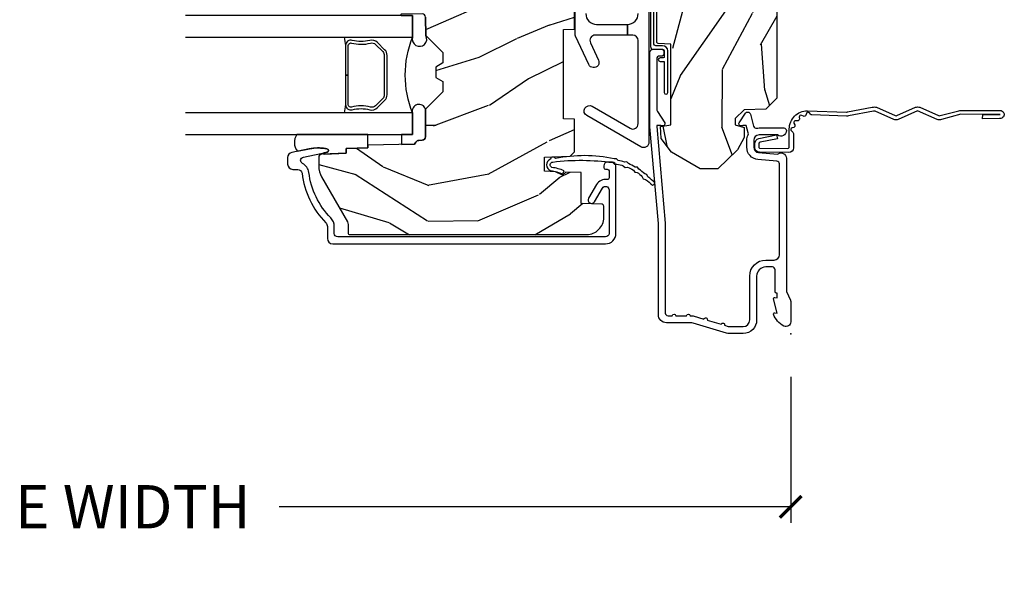
# Model space of a CAD drawing. Units: inches. Extents: x 1 to 367, y 2 to 126.
# Drawn here: x 53 to 59, y 41 to 44 of the extents above; entities that cross this region are included whole.
import ezdxf

# ---------------------------------------------------------------- set-up
doc = ezdxf.new("R2010")
doc.units = ezdxf.units.IN
doc.header["$MEASUREMENT"] = 0
doc.layers.get('Defpoints').update_dxf_attribs({"color": 253})
for name, color, linetype in [('ZP-ANNO-DIMS-DWNLD', 2, 'Continuous'), ('ZP-SECT-ACCS', 165, 'Continuous'), ('ZP-SECT-ALUM', 63, 'Continuous'), ('ZP-SECT-GLAS', 153, 'Continuous'), ('ZP-SECT-HDWR', 53, 'Continuous'), ('ZP-SECT-SEAL', 8, 'Continuous'), ('ZP-SECT-WDHA', 11, 'Continuous'), ('ZP-SECT-WOOD', 104, 'Continuous'), ('ZP-SECT-WSTP', 40, 'Continuous')]:
    doc.layers.add(name, color=color, linetype=linetype)
doc.layers.add('ZP-ANNO-NPLT', color=7, linetype='Continuous', plot=False)
doc.styles.get("Standard").update_dxf_attribs({"font": 'arial.ttf'})
doc.dimstyles.new('Frame Make Height and Width', dxfattribs={"dimtxt": 0.25, "dimasz": 0.125, "dimexe": 0.09375, "dimexo": 0.25, "dimgap": 0.0875, "dimtad": 0, "dimdec": 4, "dimzin": 10, "dimdsep": 46, "dimlunit": 5, "dimtxsty": 'Standard', "dimblk1": 'ARCHTICK', "dimblk2": 'ARCHTICK', "dimsah": 1, "dimcen": 0.09, "dimclrd": 256, "dimclre": 256, "dimclrt": 255, "dimadec": 3, "dimazin": 2, "dimtfac": 0.75, "dimtdec": 4, "dimtofl": 0, "dimtmove": 2, "dimatfit": 3, "dimfxl": 1, "dimfrac": 2, "dimtolj": 1, "dimtzin": 0, "dimlwd": -1, "dimlwe": -1, "dimarcsym": 0})

# ---------------------------------------------------------------- blocks, each defined once
blk = doc.blocks.new('112FCD - CM Foldout Blue Fin - 42G7')
at = {"layer": 'ZP-ANNO-NPLT'}
blk.add_point((0, 0), dxfattribs=at)
at = {"layer": 'ZP-SECT-ACCS'}
blk.add_lwpolyline([(1.279897535900091, 0.3237062745886874, -0.08026477305532967), (1.280711643961695, 0.3287449932782067), (1.307820092886686, 0.4718045562444217, 0.1615704533000932), (1.307820092895554, 0.4966832298093209), (1.259796169620472, 0.6042051741736998, -0.1615704533001526), (1.259796169620586, 0.614282611567063), (1.307820092890097, 0.7218045559357336, 0.1615704533000934), (1.307820092899078, 0.7466832295006327), (1.259796169623996, 0.8542051741736998, -0.1615704533001683), (1.25979616962411, 0.864282611567063), (1.288298125408687, 0.9718045562037787, 0.09588515595080674), (1.290232061560118, 0.9866912993722963), (1.290232061560118, 1.211730924466053, 1.001822893294183), (1.242329861484677, 1.208669619869937), (1.242091026473076, 1.109243892746264), (1.265540415659302, 1.110785368270768), (1.265779250670903, 1.210211095394442, -1.000001092557772), (1.266777097019258, 1.210276690097601), (1.26766570668417, 0.984243892818597), (1.237491890840488, 0.8716832295240806, 0.1615704531591201), (1.237491890838328, 0.8468045559797872), (1.287187674165239, 0.7342438926202703), (1.237491890843899, 0.6216832293403627, 0.1615704533000896), (1.237491890834917, 0.5968045557754635), (1.285515814109999, 0.4892826113181457, -0.1615704533001815), (1.285515814109885, 0.4792051739247825), (1.257932806052452, 0.3347153656176545, 0.08026477302403139), (1.25589753590009, 0.3221185688986452), (1.264023717936666, 0.1227633570440787, 0.2172493365759632), (1.267663679817034, 0.1150185480861694), (1.27562965541604, 0.1082036678498923, -0.5855599422155324), (1.272337917461371, 0.09086167467236805), (1.262121591379653, 0.08753293346410373, 0.4605097357481115), (1.25623583857886, 0.07332346922754596), (1.261025658436907, 0.06390384921891723, -0.6036618419643542), (1.250845082204606, 0.04920589315767643), (1.240635486966895, 0.0499758931055112, 0.4605097357324635), (1.229771802700569, 0.0389493201975597), (1.230580517889521, 0.02856486117957502, -0.5855599423039615), (1.21599026668504, 0.01862983043133681), (1.206412457752677, 0.02350008840136297, 0.4605097357400129), (1.192108303478975, 0.01732371994867776), (1.188929230434169, 0.007566744313891149, -0.585559942305764), (1.171647624304754, 0.003971420160723937), (1.164509083510168, 0.01231572553521687, 0.2159645946919557), (1.157305229165516, 0.01557950550525788), (1.072944098151382, 0.01546588923946501, 0.4142135623720373), (1.046563827131664, -0.01095535420381566), (1.048311620742254, -0.1804877326883911, 0.4141699716873529), (1.075575212501406, -0.2077227771637808), (1.096333919407357, -0.2077066690172273, 0.3300162725305506), (1.128174671648424, -0.1840838412381629), (1.147998076671939, -0.08142072862523264), (1.124956412266755, -0.07673885041990047), (1.105576807446084, -0.1772178192151443, -0.3300162725321485), (1.096315592607937, -0.1840887650235175), (1.075556885701928, -0.184104873170071, -0.3902962473333499), (1.071811620742267, -0.180487732688249), (1.070186487623701, -0.01706676771482307, -0.4142135623754232), (1.079201088958555, -0.008038165384164131), (1.182993663509038, -0.008052312421199304, 0.4142135623731925), (1.28778654206657, 0.09674312224601067)], format="xyb", close=True, dxfattribs=at)
blk = doc.blocks.new('CS AS RES C TR ROG (11-16 IG) F J')
at = {"layer": 'ZP-SECT-WDHA'}
h = blk.add_hatch(dxfattribs=at)
h.set_pattern_fill('WOOD3', color=256, scale=2, angle=163, style=0, pattern_type=2)
h.set_pattern_definition([(158.2363999999999, (4.229829508301808, -0.6757319148462102), (20.45396798290167, -8.344771374467806), [0.2408319999999999, -23.84235799999998]), (174.3099, (4.00616380096513, -0.5864366105934948), (-8.235181511295936, 0.4263690944681484), [0.3059419999999999, -9.892097999999995]), (208, (3.701730071892854, -0.5561033845344809), (-0.5847435903937085, -1.91261010378108), [0.226274, -2.602152]), (209.8476, (3.501941838183129, -0.6623326727329015), (-35.54768828883149, -20.50272857977593), [0.438634, -43.42479]), (175.9946, (3.12149146588294, -0.8806386832242765), (18.38297247813529, -1.437476743240211), [0.266834, -26.416494]), (162.9999999999999, (2.855309927049177, -0.8620003253541313), (-2.497352921371544, -1.327866102480598), [0.5, -1.5]), (153.5377, (2.377157549067675, -0.7158144729927756), (8.978306718050995, -4.83632345258755), [0.24331, -11.922214]), (157.2894, (4.071948787751527, -1.192136483066264), (16.62874032651941, -7.175302374271584), [0.200998, -19.898754]), (162.9999999999999, (3.886535270653368, -1.114536047002446), (-2.497352921371544, -1.327866102480598), [0.3, -1.7]), (191.3008, (3.599643843864456, -1.026824535585632), (-24.54716094300747, -5.043499394239721), [0.2952959999999999, -29.23434999999999]), (215.125, (3.310072568652885, -1.084690558192534), (10.57415813511433, 7.224071108844612), [0.4560699999999999, -22.347438]), (202.2893999999999, (2.937053423283061, -1.347096193016881), (-14.3993751268171, -6.054586024953077), [0.2842539999999999, -28.14108799999999]), (169.3402, (2.674039470121087, -1.454909274051232), (-15.88561928555968, 2.765334394382427), [0.362216, -17.748554]), (151.1113000000001, (2.318074889785493, -1.387907650589568), (25.02229161617255, -13.92425483963839), [0.38833, -38.444646]), (156.2902000000001, (3.89067833082342, -1.785045431763336), (-16.62874768410003, 7.175289077572956), [0.3423439999999981, -33.89213999999977]), (166.3665, (3.577229581984909, -1.647386861919102), (-31.18650071420278, 7.443263674111074), [0.3405879999999999, -33.71818599999998]), (196.6901, (3.246238530863025, -1.567106577432611), (4.409962367830815, 0.7431255040166733), [0.3605559999999999, -6.850547999999998]), (210.4896, (2.900872763129556, -1.670656017208415), (-25.55825994297176, -15.19129255384614), [0.325576, -32.232064]), (177.9314, (2.620316507684237, -1.835847383600537), (-22.79293410148565, 0.6943551067665474), [0.310484, -30.737866]), (162.9999999999999, (2.310035344517502, -1.824640252660771), (-2.497352921371544, -1.327866102480598), [0.24, -1.76]), (150.0054, (2.080522203086375, -1.754471043527303), (-16.04400167334359, 9.087905524651102), [0.266834, -26.416494]), (162.9999999999999, (3.736326939210443, -0.1693178408906988), (-2.497352921371544, -1.327866102480598), [0, -2]), (26.15239999999999, (3.380850096123979, -0.3743451903572463), (-36.87554735843706, -18.00538888531859), [0.4386339999999984, -43.4247899999998]), (9.565100000000013, (3.189835720003487, -2.093622221005688), (2.497352076502218, 1.327869099233075), [0.1788859999999999, -4.293249999999998]), (351.1301, (3.366234217335403, -2.063897313284286), (12.0603996767767, -1.595852046107204), [0.2828419999999999, -13.859292]), (319.8014, (3.645694417193965, -2.107509200368128), (8.393559450670804, -6.748938448303024), [0.152316, -15.07923]), (189.5651, (3.380850096123979, -0.3743451903572463), (-2.497352076502219, -1.327869099233075), [0.2236059999999991, -4.248529999999971]), (169.7098, (3.160351974459104, -0.4115013250089987), (17.79822734718652, -3.350093459302554), [0.3423439999999999, -33.89213999999999]), (152.8753, (2.823513489242757, -0.3503471356417833), (-30.7601241373409, 15.67848221527704), [0.5688579999999998, -56.31699199999999]), (152.6952, (4.294151283340799, -0.4653448685343449), (-10.89091849633435, 5.421060729349781), [0.2236059999999991, -22.13707199999988]), (178.5241, (4.095459105217845, -0.3627709032568305), (22.79293551970828, -0.6943538178398185), [0.37363, -36.989452]), (205.8789, (3.721952222598873, -0.3531475651529377), (31.88084594068392, 15.34964888471388), [0.3821, -37.827846]), (197.6952, (3.37817024770132, -0.5199227243809617), (-23.21929303946757, -7.540852312839229), [0.316228, -31.306548]), (172.4623, (3.076904104300837, -0.6160409372264155), (-10.14779136076372, 1.011111546693648), [0.364966, -11.80056]), (156.4181, (2.71509208987078, -0.5681654088839991), (31.344885410924, -13.76583238823937), [0.5234499999999996, -51.82155999999998]), (154.8699, (4.147965430979443, -0.9434972465158751), (10.89091361125098, -5.421068605812716), [0.2828419999999999, -13.859292]), (174.3099, (3.8918949674987, -0.8233809789549866), (-8.235181511295936, 0.4263690944681484), [0.3059419999999999, -9.892097999999995]), (205.5103999999999, (3.587461238426414, -0.7930477528959443), (26.88614988798455, 12.69389479119331), [0.3255759999999984, -32.23206399999979]), (208, (3.293626321956282, -0.9332655900743703), (-0.5847435903937085, -1.91261010378108), [0.367696, -2.460732]), (180.354, (2.968970442177977, -1.105888183396843), (27.20289793979688, 0.04876202922806261), [0.335262, -33.190848]), (159.6335000000001, (2.633715749797545, -1.107959713481875), (30.01700107381327, -11.26852463519537), [0.3405879999999984, -33.71818599999979]), (145.8972999999999, (2.314419566864558, -0.9894272387568606), (-17.37187083675604, 11.58525502309056), [0.2720299999999999, -26.93091199999999]), (154.2538, (4.001779578618059, -1.421649624497405), (-12.80351945054413, 6.005821017315287), [0.2630579999999982, -26.04283399999988]), (177.9314, (3.764835210256592, -1.307380791030965), (-22.79293410148565, 0.6943551067665474), [0.310484, -30.737866]), (195.0054, (3.454554047089857, -1.296173660091171), (11.31727641611973, 2.814114219735264), [0.3773599999999999, -18.49060399999999]), (212.8991, (3.090062184237127, -1.393875665772526), (28.64036637139407, 18.43175097613516), [0.4967899999999998, -49.18217999999998]), (178.9454, (2.67294341453433, -1.663712527527196), (8.235181634652655, -0.4263644116476297), [0.291204, -14.269016]), (156.991, (2.381788346486857, -1.658352830681878), (-18.54135163249375, 7.760042155334038), [0.3820999999999998, -37.82784599999998]), (139.8013999999999, (2.030087407409809, -1.508999392648718), (-8.393559450670804, 6.748938448303025), [0.152316, -15.07923]), (153.5377, (3.826356555784429, -1.995432478075202), (8.978306718050995, -4.83632345258755), [0.24331, -11.922214]), (173.008, (3.608538282542213, -1.887011078703239), (-22.20819262847393, 2.606951578708767), [0.345254, -34.1801]), (200.4054, (3.265852363231403, -1.844982984455299), (-30.71134915766887, -11.52445423798904), [0.4280179999999983, -42.37384999999978]), (192.0546, (3.44943551242153, -0.08160632947388535), (-15.72724097270063, -3.557234008732985), [0.205912, -20.385348]), (173.7843, (3.248063485875917, -0.1246098982200863), (32.35598179133584, -3.618064673815965), [0.4275519999999985, -42.3275659999998]), (155.8750000000001, (2.823025751993626, -0.07831816271357184), (12.80352490518391, -6.005810314090468), [0.4837359999999983, -15.64077999999995])])
edge = h.paths.add_edge_path()
edge.add_arc((4.389056198952265, -1.124999999998948), 0.1250000000010647, 270.0000000005341, 334.8498358746473)
edge.add_arc((5.181103620340654, -1.496868097944883), 0.7499999999977609, 107.4283039733489, 154.8498358749636, ccw=False)
edge.add_arc((4.937776250990186, -0.7217046584437412), 0.06245711824629191, 287.4154132025502, 360.6464405105027)
edge.add_line((5.000229394034466, -0.7210000000000321), (5.000250000001376, -0.03100000000001302))
edge.add_line((5.000250000001376, -0.03100000000000591), (4.969250000001384, 0))
edge.add_line((4.969250000001384, 0), (4.438250000001378, -1.4210854715202e-14))
edge.add_line((4.438250000001378, 0), (4.434921417707617, -0.08099999900083077))
edge.add_line((4.434921417707617, -0.08099999900085209), (4.244000000000913, -0.08100000000001728))
edge.add_line((4.244000000000913, -0.08100000000001728), (4.234999999999093, -0.09700000000000841))
edge.add_line((4.234999999999093, -0.09700000000000841), (4.172000000000796, -0.09700000000000841))
edge.add_line((4.172000000000796, -0.09700000000000841), (4.162999999998963, -0.08100000000001728))
edge.add_line((4.162999999998963, -0.08100000000001728), (4.040350214322064, -0.08099999900085209))
edge.add_line((4.040350214322064, -0.08099999900085209), (3.962096613590209, -0.2959999999999923))
edge.add_line((3.962096613590205, -0.2959999999999923), (3.914403386412545, -0.2959999999999923))
edge.add_line((3.914403386412545, -0.2959999999999923), (3.836149785680703, -0.08099999900085209))
edge.add_line((3.836149785680703, -0.08099999900085209), (2.947282930714522, -0.08099999900085209))
edge.add_line((2.947282930714522, -0.08099999900085209), (2.87176396307072, -0.1709999999999923))
edge.add_line((2.87176396307072, -0.1709999999999923), (2.439507823335902, -0.1709999999999923))
edge.add_line((2.439507823335902, -0.1709999999999923), (2.332250000001608, -0.08100000000001728))
edge.add_line((2.332250000001608, -0.08100000000001728), (2.005069066192249, -0.08100000000001728))
edge.add_line((2.005069066192249, -0.08100000000001728), (2.000250000001273, -0.2189999999999941))
edge.add_line((2.000250000001273, -0.2189999999999941), (1.906250000002132, -0.2189999999999941))
edge.add_line((1.906250000002132, -0.2189999999999941), (1.901430933811156, -0.08100000000001728))
edge.add_line((1.901430933811156, -0.08100000000001728), (1.361160109751239, -0.08100000000001728))
edge.add_line((1.361160109751239, -0.08100000000001728), (1.29699634095445, -0.1429622312750496))
edge.add_line((1.29699634095445, -0.1429622312750496), (1.292560084317614, -0.2700000000009766))
edge.add_line((1.292560084317614, -0.2700000000009766), (1.242560084316523, -0.3216024576007896))
edge.add_line((1.242560084316523, -0.3216024576007896), (1.206605420733311, -0.3216024576007754))
edge.add_line((1.206605420733311, -0.3216024576007612), (1.191190997646601, -0.269999999999996))
edge.add_line((1.191190997646601, -0.2700000000000102), (1.134131723421731, -0.2700000000000244))
edge.add_line((1.134131723421731, -0.2700000000000102), (1.061622111372657, -0.3086869719710847))
edge.add_line((1.061622111372657, -0.308686971971099), (0.9532293940344658, -0.4220000000000397))
edge.add_line((0.9532293940344658, -0.4220000000000255), (0.9532293940344676, -0.5235500000000357))
edge.add_line((0.9532293940344658, -0.5235500000000286), (1.048250000002156, -0.6897999999999698))
edge.add_line((1.048250000002156, -0.6897999999999911), (1.128250000002154, -0.7502214903220761))
edge.add_line((1.128250000002154, -0.7502214903220761), (1.196532032304901, -0.7538000000000125))
edge.add_line((1.196532032304901, -0.7538000000000125), (1.207250000002148, -0.6937999999999818))
edge.add_line((1.207250000002148, -0.6937999999999818), (1.671750000002149, -0.6937999999999818))
edge.add_line((1.671750000002149, -0.6937999999999818), (1.675586249445672, -0.7669999999999675))
edge.add_arc((1.690678198063189, -0.7589080513824342), 0.01712444292530889, 208.1991648361514, 241.8008351638481)
edge.add_line((1.682586249445677, -0.7739999999999725), (2.123250000002145, -0.7739999999999725))
edge.add_line((2.123250000002145, -0.7739999999999725), (2.131910350836108, -1.021999999999963))
edge.add_line((2.131910350836108, -1.021999999999963), (2.138910350836113, -1.028999999999968))
edge.add_line((2.138910350836113, -1.028999999999968), (2.52767606590146, -1.028999999999968))
edge.add_line((2.52767606590146, -1.028999999999968), (2.556250000002208, -1.093000000000046))
edge.add_line((2.556250000002208, -1.093000000000046), (2.805767439191499, -1.093000000000018))
edge.add_line((2.805767439191499, -1.093000000000018), (2.811250000000967, -1.250000000000014))
edge.add_line((2.811250000000967, -1.25), (3.123684362372245, -1.25))
edge.add_line((3.123684362372245, -1.25), (3.129166923181714, -1.093000000000004))
edge.add_line((3.129166923181714, -1.093000000000018), (3.531485413592549, -1.093000000000018))
edge.add_line((3.531485413592549, -1.093000000000018), (3.533650501300457, -1.031000000000006))
edge.add_line((3.533650501300457, -1.031000000000006), (3.670684895338439, -1.031000000000006))
edge.add_line((3.670684895338439, -1.031000000000006), (3.677250000002786, -0.8430000000000177))
edge.add_line((3.677250000002786, -0.8430000000000177), (3.882229394034468, -0.843000000000032))
edge.add_line((3.882229394034468, -0.8430000000000177), (3.882229394034468, -0.8330000000000197))
edge.add_line((3.882229394034468, -0.8330000000000268), (3.992229394034453, -0.8330000000000268))
edge.add_line((3.992229394034453, -0.8330000000000268), (3.992229394034453, -0.843000000000032))
edge.add_line((3.992229394034453, -0.8430000000000177), (4.067250000002188, -0.8429999999999964))
edge.add_line((4.067250000002193, -0.8430000000000177), (4.073815104666526, -1.031000000000006))
edge.add_line((4.073815104666526, -1.031000000000006), (4.178805517824319, -1.031000000000006))
edge.add_line((4.178805517824319, -1.031000000000006), (4.185485413591184, -1.222287187078905))
edge.add_line((4.185485413591184, -1.222287187078905), (4.233485413591868, -1.250000000000014))
edge.add_line((4.233485413591868, -1.25), (4.38905619895343, -1.25))
h = blk.add_hatch(dxfattribs=at)
h.set_pattern_fill('WOOD3', color=256, scale=2, angle=73, pattern_type=2)
h.set_pattern_definition([(68.23640000000003, (0.5829015660239953, -5.691433307266124), (-8.34477137446781, -20.45396798290167), [0.240832, -23.842358]), (84.3099, (0.6721968702767143, -5.467767599929459), (0.42636909446815, 8.235181511295936), [0.305942, -9.892097999999999]), (118, (0.702530096335753, -5.163333870857173), (-1.91261010378108, 0.5847435903937088), [0.226274, -2.602152]), (119.8476, (0.596300808137304, -4.963545637147462), (-20.50272857977592, 35.54768828883149), [0.4386339999999996, -43.42478999999994]), (85.9946, (0.3779947976459539, -4.583095264847259), (-1.437476743240215, -18.38297247813529), [0.2668339999999995, -26.41649399999996]), (73, (0.3966331555160849, -4.316913726013524), (-1.327866102480597, 2.497352921371545), [0.4999999999999999, -1.5]), (63.53769999999997, (0.5428190078774513, -3.838761348031994), (-4.836323452587552, -8.978306718050995), [0.24331, -11.922214]), (67.28939999999997, (0.06649699780395579, -5.533552586715842), (-7.175302374271586, -16.6287403265194), [0.200998, -19.898754]), (73, (0.1440974338677634, -5.348139069617702), (-1.327866102480597, 2.497352921371545), [0.2999999999999999, -1.7]), (101.3008, (0.231808945284584, -5.061247642828789), (-5.043499394239715, 24.54716094300748), [0.2952959999999999, -29.23435]), (125.125, (0.1739429226776714, -4.771676367617204), (7.224071108844608, -10.57415813511433), [0.4560699999999999, -22.347438]), (112.2893999999999, (-0.08846271214665435, -4.39865722224738), (-6.054586024953074, 14.3993751268171), [0.2842539999999996, -28.14108799999997]), (79.3402, (-0.1962757931809982, -4.135643269085421), (2.76533439438243, 15.88561928555968), [0.362216, -17.748554]), (61.11129999999997, (-0.1292741697193343, -3.779678688749811), (-13.92425483963839, -25.02229161617255), [0.38833, -38.444646]), (66.29019999999998, (-0.5264119508931273, -5.352282129787739), (7.17528907757296, 16.62874768410003), [0.342344, -33.89214]), (76.3665, (-0.3887533810488719, -5.038833380949228), (7.443263674111081, 31.18650071420278), [0.340588, -33.718186]), (106.6901, (-0.3084730965624018, -4.707842329827344), (0.7431255040166724, -4.409962367830815), [0.3605559999999999, -6.850547999999999]), (120.4896, (-0.4120225363381884, -4.362476562093889), (-15.19129255384614, 25.55825994297176), [0.325576, -32.232064]), (87.93140000000001, (-0.577213902730314, -4.081920306648556), (0.6943551067665528, 22.79293410148564), [0.310484, -30.737866]), (73, (-0.566006771790537, -3.771639143481821), (-1.327866102480597, 2.497352921371545), [0.24, -1.76]), (60.00539999999997, (-0.4958375626570799, -3.542126002050708), (9.087905524651106, 16.04400167334359), [0.266834, -26.416494]), (73, (1.089315639979525, -5.197930738174762), (-1.327866102480597, 2.497352921371545), [0, -2]), (296.1524000000001, (0.8842882905129805, -4.842453895088312), (-18.00538888531858, 36.87554735843706), [0.438634, -43.42479]), (279.5651, (-0.8349887401354543, -4.651439518967834), (1.327869099233074, -2.497352076502219), [0.1788859999999997, -4.293249999999992]), (261.1301, (-0.8052638324140489, -4.827838016299722), (-1.595852046107206, -12.0603996767767), [0.282842, -13.859292]), (229.8014, (-0.8488757194978973, -5.107298216158284), (-6.748938448303024, -8.393559450670804), [0.152316, -15.07923]), (99.56509999999992, (0.8842882905129805, -4.842453895088312), (-1.327869099233074, 2.497352076502219), [0.2236059999999999, -4.248529999999998]), (79.70979999999999, (0.8471321558612246, -4.621955773423423), (-3.350093459302556, -17.79822734718652), [0.3423439999999999, -33.89214]), (62.87529999999996, (0.9082863452284329, -4.28511728820709), (15.67848221527704, 30.76012413734089), [0.568858, -56.31699200000001]), (62.69520000000001, (0.7932886123358642, -5.755755082305143), (5.421060729349783, 10.89091849633435), [0.223606, -22.137072]), (88.5241, (0.8958625776133857, -5.557062904182175), (-0.6943538178398221, -22.79293551970828), [0.37363, -36.989452]), (115.8789, (0.9054859157172679, -5.183556021563192), (15.34964888471387, -31.88084594068392), [0.3820999999999999, -37.82784599999999]), (107.6952, (0.7387107564892474, -4.839774046665639), (-7.540852312839225, 23.21929303946757), [0.316228, -31.306548]), (82.46229999999997, (0.6425925436438114, -4.538507903265156), (1.01111154669365, 10.14779136076372), [0.364966, -11.80056]), (66.41809999999997, (0.6904680719862135, -4.176695888835098), (-13.76583238823937, -31.34488541092399), [0.52345, -51.82156]), (64.86989999999992, (0.3151362343543447, -5.609569229943759), (-5.421068605812717, -10.89091361125097), [0.282842, -13.859292]), (84.3099, (0.4352525019152331, -5.353498766463019), (0.42636909446815, 8.235181511295936), [0.305942, -9.892097999999999]), (115.5104, (0.4655857279742719, -5.049065037390733), (12.69389479119331, -26.88614988798455), [0.325576, -32.232064]), (118, (0.3253678907958601, -4.755230120920601), (-1.91261010378108, 0.5847435903937088), [0.367696, -2.460732]), (90.3539999999999, (0.1527452974733841, -4.430574241142324), (0.04876202922805728, -27.20289793979688), [0.335262, -33.190848]), (69.63350000000003, (0.1506737673883549, -4.095319548761864), (-11.26852463519538, -30.01700107381327), [0.340588, -33.718186]), (55.89729999999996, (0.2692062421133485, -3.776023365828905), (11.58525502309056, 17.37187083675603), [0.27203, -26.930912]), (64.2538, (-0.1630161436271713, -5.463383377582375), (6.005821017315288, 12.80351945054413), [0.263058, -26.042834]), (87.93140000000001, (-0.04874731016073852, -5.226439009220911), (0.6943551067665528, 22.79293410148564), [0.310484, -30.737866]), (105.0054, (-0.03754017922096153, -4.916157846054176), (2.814114219735262, -11.31727641611973), [0.3773599999999999, -18.490604]), (122.8991, (-0.1352421849022925, -4.551665983201474), (18.43175097613515, -28.64036637139408), [0.4967899999999999, -49.18217999999999]), (88.94539999999998, (-0.4050790466569687, -4.134547213498649), (-0.4263644116476313, -8.235181634652655), [0.291204, -14.269016]), (66.99100000000001, (-0.3997193498116474, -3.84339214545119), (7.760042155334039, 18.54135163249375), [0.3821, -37.827846]), (49.80139999999996, (-0.2503659117784842, -3.491691206374128), (6.748938448303026, 8.393559450670802), [0.152316, -15.07923]), (63.53769999999997, (-0.7367989972049926, -5.287960354748748), (-4.836323452587552, -8.978306718050995), [0.24331, -11.922214]), (83.008, (-0.6283775978330155, -5.070142081506532), (2.606951578708771, 22.20819262847393), [0.345254, -34.1801]), (110.4054, (-0.5863495035850654, -4.727456162195722), (-11.52445423798903, 30.71134915766887), [0.428018, -42.37384999999999]), (102.0546, (1.177027151396345, -4.911039311385878), (-3.557234008732982, 15.72724097270063), [0.205912, -20.385348]), (83.7843, (1.134023582650133, -4.709667284840236), (-3.618064673815971, -32.35598179133584), [0.4275519999999996, -42.32756599999994]), (65.87499999999999, (1.180315318156641, -4.284629550957959), (-6.00581031409047, -12.80352490518391), [0.4837359999999999, -15.64078])])
edge = h.paths.add_edge_path()
edge.add_line((2.394000000000005, -2.625000000000142), (2.314999999999991, -2.625000000000142))
edge.add_arc((1.979560218673402, -2.343355041319626), 0.4379996913772642, 274.5074822616441, 319.98220686172976, ccw=False)
edge.add_arc((2.015161139434014, -2.794953640552166), 0.01499999999988598, 94.50748226164328, 168.0000000017911)
edge.add_line((2.000488925423021, -2.79183496519039), (1.985999999999969, -2.860000000000152))
edge.add_line((1.985999999999969, -2.860000000000156), (1.839916747977291, -2.860000000000156))
edge.add_line((1.839916747977291, -2.860000000000156), (1.837734864861261, -2.734999999999999))
edge.add_line((1.837734864861261, -2.734999999999985), (1.848251594580734, -2.132496957890542))
edge.add_arc((1.828254640677606, -2.132147909761812), 0.02000000000000015, 358.9999999999958, 448.9999999999957)
edge.add_line((1.828603688806353, -2.112150955858681), (1.721756493037489, -2.110285931119137))
edge.add_line((1.721756493037489, -2.110285931119137), (1.623970562151086, -2.012499999999772))
edge.add_line((1.623970562151086, -2.012499999999761), (1.563970562151109, -2.012499999999761))
edge.add_line((1.563970562151109, -2.012499999999761), (1.540299201114337, -2.053499999999758))
edge.add_line((1.540299201114337, -2.053499999999758), (1.480299201114331, -2.053499999999762))
edge.add_line((1.480299201114331, -2.053499999999758), (1.456627840077559, -2.012499999999758))
edge.add_line((1.456627840077559, -2.012499999999761), (1.396627840077581, -2.012499999999761))
edge.add_line((1.396627840077581, -2.012499999999761), (1.296627836089925, -2.112500003987417))
edge.add_line((1.296627836089925, -2.112500003987435), (1.13733689460215, -2.112500003987439))
edge.add_arc((1.137336894602146, -2.132500003987417), 0.02000000000000224, 89.99999999999554, 178.9999999999882)
edge.add_line((1.117339940699019, -2.132150955858691), (1.117000779631461, -2.151581480405696))
edge.add_arc((1.097003825728329, -2.151232432276942), 0.02000000000000159, 300.0000000000076, 359.0000000000137, ccw=False)
edge.add_line((1.107003825728334, -2.16855294035264), (1.094082335300001, -2.176013166329767))
edge.add_line((1.094082335300001, -2.176013166329767), (1.089369697588523, -2.446000000000165))
edge.add_line((1.089369697588523, -2.446000000000168), (1.073369697588518, -2.446000000000168))
edge.add_line((1.073369697588518, -2.446000000000168), (1.068970756399288, -2.571969194071482))
edge.add_line((1.068970756399288, -2.571969194071471), (1.042608426369114, -2.571969194071471))
edge.add_line((1.042608426369114, -2.571969194071471), (1.037118476505775, -2.711027818668367))
edge.add_arc((1.017134044533055, -2.710238845457269), 0.02000000000000091, 269.9999999999968, 357.739171601705, ccw=False)
edge.add_line((1.017134044533055, -2.730238845457279), (0.9681609280672205, -2.730238845457276))
edge.add_arc((0.9681609280672276, -2.605238845457279), 0.1250000000000049, 239.9999999999985, 269.9999999999959, ccw=False)
edge.add_line((0.9056609280672241, -2.713492020930317), (0.6468716924216835, -2.564079986066993))
edge.add_arc((0.6313716924216806, -2.590926773584329), 0.03099999999999876, 59.99999999999213, 90.00000000027558)
edge.add_line((0.6313716924215313, -2.559926773584323), (0.5819999999995531, -2.559926773584571))
edge.add_arc((0.5819999999995034, -2.549926773584559), 0.009999999999999343, 179.9999999999669, 270.0000000002761, ccw=False)
edge.add_line((0.5719999999995053, -2.549926773584559), (0.5719999999998997, -1.179832521472441))
edge.add_arc((0.6657499999999921, -1.179832521472463), 0.09375000000009259, 132.8030407179083, 179.9999999999788, ccw=False)
edge.add_arc((0.6708325214724731, -1.174750000000017), 0.09374999999991558, 89.9999999999983, 137.1969592791677, ccw=False)
edge.add_line((0.6708325214724766, -1.081000000000103), (0.7374418291857943, -1.081000000000017))
edge.add_arc((0.7374418291858049, -1.091000000000008), 0.01000000000000112, 1.9999999999869829, 90.00000000006548, ccw=False)
edge.add_line((0.7474357374559979, -1.090651005032981), (0.7516733377372944, -1.212))
edge.add_line((0.7516733377372944, -1.211999999999989), (0.9305619184298237, -1.211999999999989))
edge.add_line((0.9305619184298237, -1.211999999999989), (0.9336913852897197, -1.301616206554549))
edge.add_line((0.9336913852897197, -1.30161620655457), (0.9150000422557127, -1.320307549543937))
edge.add_line((0.9150000422557127, -1.320307549543941), (0.9357674110146377, -1.36106580564141))
edge.add_line((0.9357674110146377, -1.361065805641402), (0.938000042255716, -1.424999999999947))
edge.add_line((0.938000042255716, -1.424999999999955), (1.02, -1.424999999999955))
edge.add_line((1.02, -1.424999999999955), (1.025238647130543, -1.274984770676149))
edge.add_line((1.025238647130543, -1.274984770676127), (1.051111134529318, -1.249999999999993))
edge.add_line((1.051111134529318, -1.25), (1.238731214132116, -1.25))
edge.add_line((1.238731214132116, -1.25), (1.241000000000547, -1.31496952677298))
edge.add_line((1.241000000000547, -1.314969526772984), (1.757000000000538, -1.314969526772984))
edge.add_line((1.757000000000538, -1.314969526772984), (1.759268785868972, -1.250000000000004))
edge.add_line((1.759268785868972, -1.25), (2.394000000000005, -1.25))
edge.add_line((2.394000000000005, -1.25), (2.394000000000005, -2.625000000000149))
at = {"layer": 'ZP-ANNO-NPLT'}
blk.add_point((0, 0), dxfattribs=at)
at = {"layer": 'ZP-SECT-ALUM'}
for points in [[(1.01328978082843, -0.02500000000003411), (0.2498416051627572, -0.02500000000003411, -0.1051042352656914), (0.2433338188735519, -0.02361672732232023), (0.193396662130894, -0.001383272677742298, 0.1051042352657003), (0.1868888758416887, -2.842170943040401e-14), (0.06828978082843662, -2.842170943040401e-14, 0.560205502864254), (0.04423927372302217, -0.03927082344321775, 0.1875261658577753), (0.1118401110625058, -0.0995573712749831, 0.5801720142759477), (0.1211834350995247, -0.0917844627563511), (0.1187528624009957, -0.07800000000000296), (0.2004886068952629, -0.09976430132849146, 0.5481110662879196), (0.2091834350995185, -0.0917844627563511), (0.2067528624009896, -0.07800000000000296), (0.2342897808284334, -0.07800000000000296), (0.234289780828405, -0.08300000000002683, 0.4142135623730984), (0.24128978082841, -0.09000000000003183), (0.3692897808284243, -0.09000000000003183, -0.4142135623730951), (0.3852897808284155, -0.1060000000000514), (0.3852897808284155, -0.1440000000000055, -0.4142135623730868), (0.3322897808284182, -0.1970000000000027), (0.0792897808284323, -0.1970000000000027, 0.4142135623730866), (0.001289780828429343, -0.2750000000000057), (0.001289780828429343, -0.3575219217105428, 0.07267901068454957), (0.003255085289637805, -0.3709709438954292), (0.06078088151620875, -0.5635988303753265, -0.07267901068455053), (0.06328978082841274, -0.580767794866631), (0.06328978082842696, -0.7186422509999488, 0.4142135623730951), (0.110289780828424, -0.7656422509999459), (0.6372897808289792, -0.7656422509999459), (1.195289780828418, -0.813999999999993), (1.623257729217087, -0.8140000000000214, 0.4142135623730951), (1.643257729217098, -0.7940000000000111), (1.643257729217098, -0.7439999999999998, 0.4142135623730949), (1.633257729217107, -0.7340000000000089), (1.613257729217096, -0.7340000000000089, 0.4142135623731991), (1.603257729217106, -0.7439999999999998), (1.603257729217077, -0.76400000000001, -0.4142135623731015), (1.593257729217086, -0.7740000000000009), (1.291625826208232, -0.7740000000000009, -0.1449930994916204), (1.282911601647996, -0.7714187290871166), (1.217458971879225, -0.7289132943205345, 0.4318331073882776), (1.203315465557651, -0.7323643973235505), (1.199851214157277, -0.7452931595599637, 0.1392124696178829), (1.201051279057552, -0.748923809206957, -0.150084110672032), (1.202257729217095, -0.7528525214955266), (1.202257729217095, -0.7740000000000009), (1.196078005098812, -0.7740000000000009), (0.6380780050978316, -0.7256422509999254), (0.1192897808284386, -0.7256422509999538, -0.4142135623730951), (0.1032897808284474, -0.7096422509999343), (0.1032897808283906, -0.6850000000000023, 1), (0.1032897808283906, -0.6650000000000205), (0.1032897808284048, -0.6020000000000039, 1), (0.1032897808284048, -0.5819999999999936), (0.1032897808284048, -0.5684928820533628, 0.07267901068450945), (0.102620741011819, -0.563914491522354), (0.0840059137746465, -0.5015818501146327, 1), (0.07828292561087835, -0.4824181498853761), (0.05414222307139482, -0.40158185011461, 1), (0.04841923490762667, -0.3824181498853818), (0.04195882064500722, -0.3607851430115829, -0.07267901068464405), (0.04128978082842139, -0.3562067524805457), (0.04128978082842139, -0.2750000000000057, -0.4142135623730951), (0.0792897808284323, -0.2370000000000232), (0.3322897808284182, -0.2370000000000232, 0.4142135623730951), (0.4252897808284075, -0.1440000000000055), (0.4252897808284075, -0.09600000000003206, -0.4142135623729215), (0.4562897808284134, -0.06500000000002615), (0.9804446687903834, -0.06500000000002615, -0.388878731852959), (0.9963837839598426, -0.07960550811606026), (1.005971014771788, -0.189188057735123, 0.3888787318529566), (1.076700838336293, -0.2540000000000191), (1.117289780828415, -0.2540000000000191, 0.1163220917973886), (1.149013941006316, -0.2465183253952148, -0.1832627780160805), (1.160304152246923, -0.2453775009960282), (1.202556014036517, -0.2566988532412608), (1.202556014036517, -0.2743669520076821, -0.146005835310381), (1.201411537922425, -0.2782026840136496), (1.201272916269474, -0.278414300049036, 0.1576465563116275), (1.20013568900923, -0.2825685150407367), (1.203274673940896, -0.2942833662899602, 0.4538198225758265), (1.21775725669859, -0.2983867056794907), (1.273158802673336, -0.2624085210485987, 0.649407593197572), (1.268493953688548, -0.232955823705197), (1.19870188241326, -0.2142550945688981, -0.3912097814678182), (1.187109064135981, -0.1958944824796163, 0.0456882255566395), (1.188289780828413, -0.1829999999999927), (1.188289780828413, -0.04000000000002046, 0.4222476712527851), (1.172879551341097, -0.02500561065707529, 0.6392693330848027), (1.148289780828421, -0.07562141687037638), (1.148289780828421, -0.1830000000000211, -0.4142135623730951), (1.117289780828415, -0.2140000000000271), (1.076700838336293, -0.2140000000000271, -0.388878731853015), (1.04581880269545, -0.1857018280252021), (1.036289780828426, -0.07678460969086132, 0.6500495232070402)], [(0.668590970533046, -2.660293485613039, 0.165627297954375), (0.9317990290614517, -2.78696632656289, -0.2563212524635104), (0.9826180368114592, -2.823408713789433, 0.7192332048841057), (1.020252969036662, -2.818752849174928), (1.04806591943597, -2.682021133648078, -0.8280232348768887), (1.067713320049862, -2.682277957418421), (1.069278702844414, -2.691155684402304, -0.09407799739191779), (1.068059841807923, -2.784400367491486), (1.047575045513156, -2.885106020771332, -0.3565864654661733), (1.017197143925557, -2.909926773585966), (0.9800001072216276, -2.909926773585966, -0.4142135623730532), (0.9490001072216216, -2.87892677358596), (0.9490001072216643, -2.851496759834021, 0.3794093514737466), (0.9269996925443706, -2.826677362422032, -0.1656272979548743), (0.6405503043426819, -2.688819281654958, 0.1966844660413117), (0.6188187880470224, -2.679926773586175), (0.5500000536120098, -2.679926773586203, -0.4142135623731537), (0.5190000000024213, -2.6489267199766), (0.5190000000024355, -1.071000000001561, -0.4142135623730973), (0.5790000000024378, -1.011000000001559), (0.9700000000024289, -1.011000000001559, -0.4142135623730933), (0.9900000000024249, -1.031000000001541), (0.9900000000024249, -1.060999999859064, -0.4142135623730951), (0.9700000000499358, -1.080999999811581), (0.9600000000974376, -1.080999999811553, -0.4142135623729651), (0.9500000000974325, -1.070999999811562), (0.9500000000974325, -1.060999999859064, 0.4142135623728383), (0.9400000002399764, -1.051000000001579), (0.90040103133488, -1.051000000001551, 0.4568502517471218), (0.8905035981487828, -1.062428571430132, -0.3041143980152859), (0.8616183195868246, -1.122670024635795), (0.7827506271980837, -1.169223341546285, -1), (0.7624177468283051, -1.134776658456815), (0.8412854392170175, -1.088223341546296, 0.7635064937496834), (0.8311189990321282, -1.051000000001551), (0.5790000000024378, -1.051000000001551, 0.4142135623730888), (0.5590000000024418, -1.071000000001561), (0.5590000000024133, -2.619926773584382, 0.4142135623741301), (0.5790000000024946, -2.639926773584392), (0.6188187880486993, -2.639926773584165, -0.1966844660439418)], [(1.640642973408902, -2.348647075509348), (1.682005495298498, -2.390009597398887, -0.2671963934520959), (1.694171550704269, -2.435160091670184, 0.1325309936258401), (1.694627722073292, -2.535706914695311, -0.4950936890984973), (1.664734864930395, -2.574917705877453), (1.49398486493034, -2.574917705877482), (1.49398486493034, -2.558917705877462), (1.664734864930395, -2.558917705877434, 0.4950936890994218), (1.679199150644664, -2.539944742402213, -0.1325309936258135), (1.678705161960139, -2.431062431457917, 0.26719639345194), (1.670691786799537, -2.401323305897904), (1.629329264909885, -2.359960784008308, 0.1989123673794252), (1.607497343040805, -2.350917705877464), (1.380472386819932, -2.350917705877521, 0.1989123673787996), (1.358640464950909, -2.359960784008365), (1.317277943061256, -2.401323305898018, 0.2671963934517173), (1.309264567900712, -2.431062431458031, -0.1325309936258374), (1.30877057921613, -2.539944742402326, 0.4950936890981389), (1.323234864930399, -2.558917705877491), (1.49398486493034, -2.558917705877462), (1.49398486493034, -2.574917705877482), (1.323234864930342, -2.57491770587751, -0.4950936890979057), (1.293342007787558, -2.535706914695368, 0.1325309936258912), (1.293798179156525, -2.435160091670241, -0.2671963934517766), (1.305964234562296, -2.390009597399001), (1.347326756451892, -2.348647075509405, -0.1989123673794679), (1.380472386819989, -2.334917705877558), (1.607497343040748, -2.334917705877444, -0.1989123673798845)]]:
    blk.add_lwpolyline(points, format="xyb", close=True, dxfattribs=at)
at = {"layer": 'ZP-SECT-GLAS'}
for points in [[(1.150234864930795, -3.5), (1.150234864930795, -2.187500003987481), (1.275234864930795, -2.187500003987481), (1.275234864930852, -3.5)], [(1.712734864930852, -3.5), (1.712734864930852, -2.187500003987424), (1.837734864930852, -2.187500003987424), (1.837734864930852, -2.187500003987424), (1.837734864930887, -3.5)]]:
    blk.add_lwpolyline(points, dxfattribs=at)
at = {"layer": 'ZP-SECT-HDWR'}
for points in [[(2.037967948388598, -0.8202503895820996), (1.105967948388582, -0.8202503895820996, 0.5773502691896504), (1.079121160871267, -0.8667503895820801), (1.259831795127639, -1.179750389582068, 1), (1.313525370162239, -1.148750389582062), (1.186508310940553, -0.928750389582035, -0.5773502691896369), (1.213355098457868, -0.8822503895819978), (1.693967948388604, -0.8822503895819978, -0.4142135623730631), (1.72496794838861, -0.9132503895820037), (1.72496794838861, -0.9442503895820664), (1.786967948388593, -0.9442503895820664, -0.4142135623731244), (1.848967948388605, -0.8822503895820546)], [(1.848967948388605, -1.185250389582052, -0.4142135623730981), (1.786967948388593, -1.12325038958204), (1.786967948388593, -0.9442503895820664), (1.724967948388581, -0.9442503895820664), (1.724967948388581, -1.130180705715702, -0.5486187866267355), (1.68086678227462, -1.158276247113861), (1.581069114502526, -1.111739830365764, 1), (1.554866782274644, -1.167930913161968), (1.718739316816652, -1.244345930980273, 0.109517811683188), (1.731840482930608, -1.247250389582121), (1.76212906710191, -1.247250389582064), (1.959548167758101, -1.247250389582121)]]:
    blk.add_lwpolyline(points, format="xyb", dxfattribs=at)
at = {"layer": 'ZP-SECT-SEAL'}
for points in [[(1.846146175316708, -2.253116346742047, -0.6920436136219793), (1.837734864930855, -2.252969526773114), (1.837734864930848, -2.187500003987452), (1.712734864930848, -2.187500003987452, -1.478507611848236), (1.721756493037461, -2.110285931119165), (1.828603688806325, -2.112150955858681, -0.4142135623730823), (1.848251594580702, -2.132496957890567)], [(1.150234864930809, -2.252125002990681), (1.092771306205623, -2.251121972842128), (1.094082335300001, -2.176013166329767), (1.107003825728334, -2.16855294035264, 0.2632798109995701), (1.117000779631461, -2.151581480405696), (1.117339940699019, -2.132150955858691, -0.4119966419620737), (1.137536894671726, -2.112500003987464), (1.296827836159494, -2.112500003987464, -0.9968300086972411), (1.275234864930795, -2.187500003987481), (1.150234864930795, -2.187500003987481)], [(1.150234864930837, -2.85667612060945, -0.3290561471676169), (1.053956263158426, -2.853735208842551), (1.068337970497936, -2.783033054360601, 0.1001153368791162), (1.067713320052491, -2.682277957417881, 0.8280232348316852), (1.048065919433554, -2.682021133646572), (1.044557340855278, -2.699269716093966, -1.083221448525134), (1.037615196834508, -2.698446056094326), (1.0426084263691, -2.571969194071471), (1.068970756399295, -2.571969194071471), (1.073369697588532, -2.44600000000014), (1.150234864930837, -2.446000000000197)]]:
    blk.add_lwpolyline(points, format="xyb", close=True, dxfattribs=at)
for centre, radius, start, end in [((1.493984864930837, -1.641482849179397), 0.5882059977973438, 248.1675568446749, 291.8324431553217), ((1.552256463412292, -4.202487913187724), 1.643570207310217, 98.00122420101422, 99.70344729953759), ((1.435756463412318, -4.202487913187667), 1.643570207310217, 80.29808042403027, 81.99877579898258)]:
    blk.add_arc(centre, radius, start, end, dxfattribs=at)
at = {"layer": 'ZP-SECT-WOOD'}
blk.add_lwpolyline([(1.901430933811156, -0.08100000000001728), (1.361160109751239, -0.08100000000001728), (1.29699634095445, -0.1429622312750496), (1.292560084317614, -0.2700000000009766), (1.242560084316523, -0.3216024576007896), (1.206605420733311, -0.3216024576007612), (1.191190997646601, -0.2700000000000102), (1.134131723421731, -0.2700000000000102), (1.061622111372657, -0.308686971971099), (0.9532293940344658, -0.4220000000000255), (0.9532293940344658, -0.5235500000000286), (1.048250000002156, -0.6897999999999911), (1.128250000002154, -0.7502214903220761), (1.196532032304901, -0.7538000000000125), (1.207250000002148, -0.6937999999999818), (1.207250000002148, -0.6937999999999818), (1.671750000002149, -0.6937999999999818), (1.675586249445672, -0.7669999999999675, 0.1476745997184199), (1.682586249445677, -0.7739999999999725), (2.123250000002145, -0.7739999999999725)], format="xyb", dxfattribs=at)
at = {"layer": 'ZP-SECT-WOOD', "linetype": 'Continuous'}
blk.add_lwpolyline([(1.828603688806353, -2.112150955858681), (1.721756493037489, -2.110285931119137), (1.623970562151086, -2.012499999999761), (1.563970562151109, -2.012499999999761), (1.540299201114337, -2.053499999999758), (1.480299201114331, -2.053499999999758), (1.456627840077559, -2.012499999999761), (1.396627840077581, -2.012499999999761), (1.296627836089925, -2.112500003987435), (1.13733689460215, -2.112500003987435, 0.4091108014276763), (1.117339940699019, -2.132150955858691), (1.117000779631461, -2.151581480405696, -0.2632780284372941), (1.107003825728334, -2.16855294035264), (1.094082335300001, -2.176013166329767), (1.089369697588523, -2.446000000000168), (1.073369697588518, -2.446000000000168), (1.068970756399288, -2.571969194071471), (1.042608426369114, -2.571969194071471), (1.037118476505775, -2.711027818668356, -0.4027029783765576), (1.017134044533055, -2.730238845457279), (0.9681609280672205, -2.730238845457279, -0.1316524975873847), (0.9056609280672241, -2.713492020930317), (0.6468716924216835, -2.564079986066986, 0.1316524975886549), (0.6313716924215313, -2.559926773584323), (0.5819999999995531, -2.55992677358455, -0.414213562374669), (0.5719999999995053, -2.549926773584559), (0.5719999999998997, -1.179832521472434, -0.2088970376981512), (0.6020487272426642, -1.111048727239279, -0.2088970376849412), (0.6708325214724766, -1.081000000000103), (0.7374418291857943, -1.081000000000017, -0.4040262258355556), (0.7474357374559979, -1.090651005032981), (0.7516733377372944, -1.211999999999989), (0.9305619184298237, -1.211999999999989), (0.9336913852897197, -1.30161620655457), (0.9150000422557127, -1.320307549543941), (0.9357674110146377, -1.361065805641402), (0.938000042255716, -1.424999999999955), (1.02, -1.424999999999955), (1.025238647130543, -1.274984770676127), (1.051111134529318, -1.25), (1.238731214132116, -1.25), (1.241000000000547, -1.314969526772984), (1.757000000000538, -1.314969526772984), (1.759268785868972, -1.25), (2.394000000000005, -1.25)], format="xyb", dxfattribs=at)
at = {"layer": 'ZP-SECT-WSTP'}
blk.add_lwpolyline([(2.06027833518403, -0.8109995554848126), (1.658278335184036, -0.8109995554848126, -0.4142135623730951), (1.643278335184036, -0.7959995554848263), (1.643278335184036, -0.7409995554847626, 0.4142135623730953), (1.633278335184031, -0.7309995554847717), (1.599278335184032, -0.7309995554848285, 0.4142135623730953), (1.593278335184031, -0.7369995554848003), (1.593278335184031, -0.7559995554848058, -1), (1.573278335184035, -0.7559995554848058), (1.573278335184028, -0.7369995554848003, 0.4142135623727476), (1.567278335184028, -0.7309995554847717), (1.393278335184036, -0.7309995554847717, -1), (1.393278335184036, -0.7109995554847899), (1.633278335184031, -0.7109995554847899, -0.4142135623730951), (1.663278335184032, -0.7409995554847626), (1.663278335184032, -0.7809995554847831, 0.4142135623728869), (1.673278335184037, -0.790999555484774), (2.06027833518403, -0.7909995554848308, -0.414213562373095)], format="xyb", dxfattribs=at)
blk.add_lwpolyline([(0.8616407036063123, -0.7895919170945831), (0.8722644109613142, -0.786611795412341, -0.01909638018301222), (0.9061747365254931, -0.8256226185598905), (0.918897189348229, -0.8313751367498696), (0.9225765168001416, -0.8444914126204992, -0.04311182402290435), (0.9506812335888704, -0.8775608170978444), (0.9619438657627022, -0.8858134159533506), (0.9628391456635121, -0.8994065251308712, 0.00274115005370655), (0.9835436694841846, -0.9375862749512294), (0.992918997190614, -0.9479330378145505), (0.9910655177692078, -0.9614289170836798, -0.04332490996102889), (1.000889349210503, -0.9978041773239283), (1.010875167501567, -1.007563055559189), (1.009843929382889, -1.02114652680757, -0.1046063421686648), (1.011600179853488, -1.361084183196795, -0.724084363940859), (1.008921105291229, -1.38945967341337, -0.6938171060596136), (0.941509053364463, -1.387398893237759, 0.05590434586531648), (0.9227121631467554, -1.317374167085717), (0.9416516778628861, -1.310948065443455, -0.06027463274706337), (0.9604485680806008, -1.380972791595497, 0.8484978335337088), (0.9916001798534921, -1.375831910281647, 0.06805737900034686), (0.9883770749177216, -1.029661421991875), (0.9784808838482704, -1.019990134088886), (0.9795545127794156, -1.005848290945494, 0.03974202823451185), (0.9698219559121455, -0.9684003830015797), (0.9605338400522001, -0.9581498685385839), (0.962462873557655, -0.944103851628455, 0.08410847690950266), (0.9440698143657436, -0.9101417928918636), (0.9329156311211761, -0.9019686590757203), (0.9319841639692328, -0.8878261158555745, 0.05548585996517572), (0.9069797896730698, -0.8583840724292031), (0.8943798425279859, -0.8526869457701594), (0.8905517965062621, -0.8390405094791902, 0.08103940678311147), (0.8570948218040897, -0.7996457343719214)], format="xyb", close=True, dxfattribs=at)
blk = doc.blocks.new('_ArchTick')
at = {"color": 0, "linetype": 'ByBlock', "const_width": 0.15}
blk.add_lwpolyline([(-0.5, -0.5), (0.5, 0.5)], dxfattribs=at)
blk = doc.blocks.new('*D341')
at = {"layer": 'Defpoints', "color": 0, "transparency": 16777216}
for p in [(49.37499999999909, 42.375), (57.87499999999903, 42.375), (57.87499999999903, 41.37500000000001)]:
    blk.add_point(p, dxfattribs=at)
at = {"layer": 'ZP-ANNO-DIMS-DWNLD', "transparency": 16777216}
for p, q in [((49.37499999999909, 42.125), (49.37499999999909, 41.28125000000001)), ((57.87499999999903, 42.125), (57.87499999999903, 41.28125000000001)), ((49.37499999999909, 41.37500000000001), (52.3339699863565, 41.37500000000001)), ((57.87499999999903, 41.37500000000001), (54.91603001364162, 41.37500000000001))]:
    blk.add_line(p, q, dxfattribs=at)
at = {"layer": 'ZP-ANNO-DIMS-DWNLD', "transparency": 16777216, "xscale": 0.125, "yscale": 0.125, "zscale": 0.125, "rotation": 180}
blk.add_blockref('_ArchTick', (49.37499999999909, 41.37500000000001), dxfattribs=at)
at = {"layer": 'ZP-ANNO-DIMS-DWNLD', "transparency": 16777216, "xscale": 0.125, "yscale": 0.125, "zscale": 0.125}
blk.add_blockref('_ArchTick', (57.87499999999903, 41.37500000000001), dxfattribs=at)
at = {"layer": 'ZP-ANNO-DIMS-DWNLD', "color": 255, "transparency": 16777216, "insert": (53.62499999999906, 41.37500000000001), "char_height": 0.25, "attachment_point": 5}
blk.add_mtext('\\A1;FRAME WIDTH', dxfattribs=at)

msp = doc.modelspace()

# ---------------------------------------------------------------- block references
at = {"yscale": -1, "rotation": 90}
msp.add_blockref('CS AS RES C TR ROG (11-16 IG) F J', (57.87499999999903, 42.375), dxfattribs=at)
at = {"layer": 'Defpoints', "yscale": -1, "rotation": 90}
msp.add_blockref('112FCD - CM Foldout Blue Fin - 42G7', (57.87499999999903, 42.375), dxfattribs=at)

# ---------------------------------------------------------------- dimensions: what is measured, and where the dimension line sits
at = {"layer": 'ZP-ANNO-DIMS-DWNLD'}
dim = msp.add_linear_dim(base=(57.87499999999903, 41.37500000000001), p1=(49.37499999999909, 42.375), p2=(57.87499999999903, 42.375), text='FRAME WIDTH', dimstyle='Frame Make Height and Width', override={"dimscale": 1, "dimlfac": 1, "dimpost": '"\\X'}, dxfattribs=at)
dim.commit()
dim.dimension.update_dxf_attribs({"geometry": '*D341', "text_midpoint": (53.62499999999906, 41.37500000000001)})

doc.saveas('drawing.dxf')
